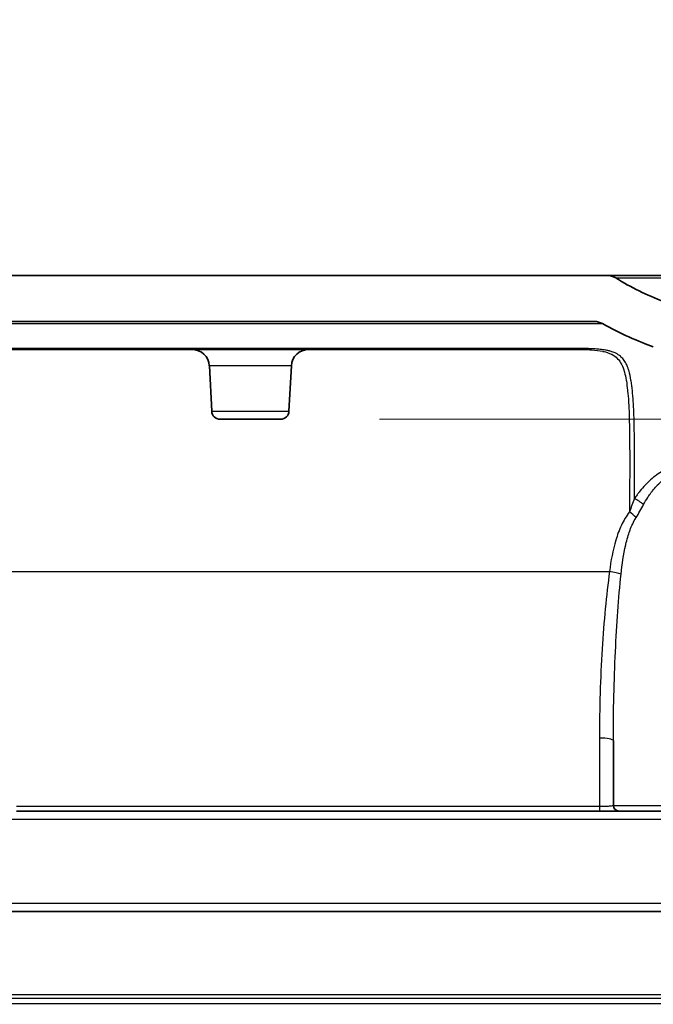
# Model space of a CAD drawing. Units: millimetres. Extents: x 43 to 3572, y 24 to 1710.
# Drawn here: x 1979 to 2037, y 289 to 379 of the extents above; entities that cross this region are included whole.
import ezdxf

# ---------------------------------------------------------------- set-up
doc = ezdxf.new("R2010")
doc.units = ezdxf.units.MM
doc.header["$LTSCALE"] = 3
doc.layers.get('Defpoints').update_dxf_attribs({"lineweight": 25})
for name, color, linetype, lineweight in [('Dimension (ISO)', 7, 'Continuous', 18), ('Dimension (ISO) @ 1', 7, 'Continuous', 18), ('Visible (ISO)', 7, 'Continuous', 35), ('Visible Narrow (ISO)', 7, 'Continuous', 25)]:
    doc.layers.add(name, color=color, linetype=linetype, lineweight=lineweight)
doc.styles.add('Note Text (TK)', font='txt')
doc.dimstyles.new('Default - Method 1b (TK)', dxfattribs={"dimscale": 3, "dimtxt": 2.5, "dimasz": 2.5, "dimexe": 1, "dimexo": 1.5, "dimgap": 1, "dimtad": 1, "dimtoh": 1, "dimrnd": 1e-08, "dimdsep": 46, "dimtxsty": 'Note Text (TK)', "dimcen": 0.09, "dimdle": 5, "dimclrd": 100, "dimclre": 100, "dimclrt": 7, "dimadec": 1, "dimazin": 1, "dimtfac": 1, "dimtmove": 0, "dimatfit": 3, "dimfxl": 0, "dimtolj": 1, "dimlwd": -1, "dimlwe": -1, "dimarcsym": 0})

# ---------------------------------------------------------------- blocks, each defined once
blk = doc.blocks.new('*D35')
at = {"layer": 'Defpoints', "color": 0, "transparency": 16777216}
for p in [(2029.862, 348.693), (2170.665, 348.693), (2002.818, 342.343)]:
    blk.add_point(p, dxfattribs=at)
at = {"layer": 'Dimension (ISO)', "color": 100, "transparency": 16777216}
for p, q in [((2170.665, 363.693), (2170.665, 378.693)), ((2038.862, 348.693), (2176.665, 348.693)), ((2170.665, 348.693), (2170.665, 342.343)), ((2011.818, 342.343), (2176.665, 342.343)), ((2170.665, 327.343), (2170.665, 275.968))]:
    blk.add_line(p, q, dxfattribs=at)
for points in [[(2168.165, 363.693), (2173.165, 363.693), (2170.665, 348.693)], [(2168.165, 327.343), (2173.165, 327.343), (2170.665, 342.343)]]:
    blk.add_solid(points, dxfattribs=at)
at = {"layer": 'Dimension (ISO)', "color": 7, "transparency": 16777216, "insert": (2157.165, 281.968), "char_height": 15, "attachment_point": 4, "rotation": 90, "style": 'Note Text (TK)'}
blk.add_mtext('\\A1;6.4', dxfattribs=at)

msp = doc.modelspace()

# ---------------------------------------------------------------- linework, layer by layer
at = {"layer": 'Visible (ISO)'}
for p, q in [((2032.528, 355.424), (1741.534, 355.424)), ((2037.523, 355.424), (2032.528, 355.424)), ((1742.675, 351.233), (2031.387, 351.233)), ((1887.031, 348.693), (2029.862, 348.693)), ((1996.543, 343.066), (1996.327, 347.189)), ((2003.579, 343.066), (2003.795, 347.189)), ((2002.818, 342.343), (1997.304, 342.343)), ((2033.118, 313.09), (2033.118, 307.193)), ((1978.759, 306.685), (2031.848, 306.685)), ((2031.848, 306.685), (2033.626, 306.685)), ((2040.548, 306.685), (2033.626, 306.685)), ((2059.695, 297.541), (1714.367, 297.541))]:
    msp.add_line(p, q, dxfattribs=at)
for centre, radius, start, end in [((2032.528, 353.9), 1.524, 58.35575, 89.99721), ((2046.654, 376.822), 25.4, 238.35578, 249.39062), ((1994.742, 347.106), 1.587, 3, 90), ((2005.38, 347.106), 1.587, 90, 177), ((1997.304, 343.105), 0.762, 183, 270), ((2002.818, 343.105), 0.762, 270, 357), ((2033.626, 307.193), 0.508, 180, 270)]:
    msp.add_arc(centre, radius, start, end, dxfattribs=at)
for points, knots in [([(2031.387, 351.233), (2031.517, 351.233), (2031.647, 351.217), (2031.899, 351.151), (2032.021, 351.101), (2032.134, 351.037)], [-0.0782657, -0.0782657, -0.0782657, -0.0782657, -0.03913285, -0.03913285, 0, 0, 0, 0]), ([(2032.134, 351.037), (2032.912, 350.599), (2033.709, 350.197), (2035.398, 349.438), (2036.116, 349.162), (2036.756, 348.935)], [-0.4192931, -0.4192931, -0.4192931, -0.4192931, -0.2407828, -0.2407828, -0.0489108, -0.0489108, -0.0489108, -0.0489108])]:
    msp.add_open_spline(points, degree=3, knots=knots, dxfattribs=at)
at = {"layer": 'Visible Narrow (ISO)'}
for p, q in [((2003.795, 347.189), (1996.327, 347.189)), ((1996.543, 343.066), (2003.579, 343.066)), ((1976.981, 328.475), (2032.765, 328.475)), ((2031.848, 313.334), (2031.848, 307.096)), ((2031.848, 307.096), (1978.759, 307.096)), ((2031.848, 307.096), (2031.848, 306.685)), ((2033.118, 307.193), (2041.056, 307.193)), ((2059.695, 305.93), (1714.367, 305.93)), ((1714.367, 298.297), (2059.695, 298.297)), ((1714.367, 290.004), (2059.695, 290.004)), ((2059.695, 289.647), (1714.367, 289.647)), ((1714.367, 289.18), (2059.695, 289.18))]:
    msp.add_line(p, q, dxfattribs=at)
for centre, major_axis, ratio, start_param, end_param in [((2029.862, 349.963), (0, -1.27), 0.727441, 0, 0.346927), ((2035.483, 334.577), (-1.045, 0.722), 0.179853, 4.457779, 5.274012), ((2034.577, 333.392), (-0.981, 0.806), 0.327406, 4.333175, 4.975161), ((2032.765, 328.231), (-1.259, 0.169), 0.190245, 3.754936, 4.73786), ((2031.848, 313.09), (1.27, 0), 0.191881, 0, 1.570796)]:
    msp.add_ellipse(centre, major_axis=major_axis, ratio=ratio, start_param=start_param, end_param=end_param, dxfattribs=at)
for points, knots in [([(2033.328, 355.198), (2033.328, 355.198), (2033.432, 355.198), (2033.848, 355.198), (2034.161, 355.198), (2034.993, 355.198), (2035.513, 355.198), (2036.447, 355.198), (2036.785, 355.198), (2037.329, 355.198), (2037.611, 355.198), (2037.905, 355.198), (2038.104, 355.198), (2038.203, 355.198), (2038.307, 355.199)], [0, 0, 0, 0, 0.01395439, 0.01395439, 0.02790877, 0.02790877, 0.04186316, 0.04186316, 0.04884035, 0.04884035, 0.05232894, 0.05407324, 0.05407324, 0.05581754, 0.05581754, 0.05581754, 0.05581754]), ([(1887.031, 351.066), (1893.558, 351.066), (1900.08, 351.066), (1906.597, 351.065), (1906.61, 351.065), (1906.624, 351.065), (1906.637, 351.065), (1913.141, 351.065), (1919.639, 351.065), (1926.132, 351.065), (1926.161, 351.065), (1926.19, 351.065), (1926.22, 351.065), (1932.697, 351.064), (1939.168, 351.064), (1945.633, 351.064), (1945.68, 351.064), (1945.727, 351.064), (1945.774, 351.064), (1952.221, 351.063), (1958.661, 351.063), (1965.093, 351.063), (1965.16, 351.063), (1965.226, 351.063), (1965.293, 351.063), (1968.466, 351.063), (1971.631, 351.063), (1974.786, 351.063), (1974.862, 351.063), (1974.939, 351.063), (1975.015, 351.063), (1978.16, 351.062), (1981.296, 351.063), (1984.42, 351.063), (1984.504, 351.063), (1984.589, 351.063), (1984.673, 351.063), (1986.277, 351.062), (1987.878, 351.062), (1989.475, 351.062), (1990.98, 351.063), (1992.482, 351.063), (1993.981, 351.063), (1994.072, 351.063), (1994.163, 351.063), (1994.254, 351.063), (1995.843, 351.063), (1997.427, 351.063), (1999.008, 351.063), (2000.493, 351.063), (2001.974, 351.063), (2003.45, 351.063), (2003.544, 351.063), (2003.639, 351.063), (2003.733, 351.063), (2006.775, 351.063), (2009.798, 351.064), (2012.792, 351.064), (2012.885, 351.064), (2012.979, 351.064), (2013.072, 351.064), (2014.521, 351.064), (2015.963, 351.064), (2017.396, 351.064), (2017.486, 351.064), (2017.576, 351.064), (2017.666, 351.064), (2018.338, 351.064), (2019.008, 351.064), (2019.673, 351.064), (2019.76, 351.064), (2019.846, 351.064), (2019.933, 351.064), (2020.598, 351.064), (2021.258, 351.064), (2021.913, 351.064), (2021.994, 351.064), (2022.076, 351.064), (2022.158, 351.064), (2022.814, 351.064), (2023.464, 351.065), (2024.107, 351.065), (2024.183, 351.065), (2024.258, 351.065), (2024.334, 351.065), (2024.98, 351.065), (2025.619, 351.065), (2026.249, 351.065), (2026.318, 351.065), (2026.386, 351.065), (2026.454, 351.065), (2027.088, 351.065), (2027.715, 351.064), (2028.331, 351.064), (2028.391, 351.064), (2028.45, 351.064), (2028.51, 351.064), (2029.13, 351.064), (2029.739, 351.064), (2030.336, 351.064), (2030.384, 351.064), (2030.433, 351.064), (2030.481, 351.064), (2030.759, 351.064), (2031.034, 351.064), (2031.303, 351.064), (2031.345, 351.064), (2031.387, 351.064), (2031.428, 351.064), (2031.65, 351.064), (2031.869, 351.064), (2032.084, 351.064)], [0, 0, 0, 0, 0.0195475, 0.0195475, 0.0195475, 0.0195882, 0.0195882, 0.0195882, 0.039095, 0.039095, 0.039095, 0.0391828, 0.0391828, 0.0391828, 0.0586426, 0.0586426, 0.0586426, 0.0587839, 0.0587839, 0.0587839, 0.0781901, 0.0781901, 0.0781901, 0.0783911, 0.0783911, 0.0783911, 0.0879639, 0.0879639, 0.0879639, 0.0881948, 0.0881948, 0.0881948, 0.0977376, 0.0977376, 0.0977376, 0.0979955, 0.0979955, 0.0979955, 0.1028941, 0.1028941, 0.1028941, 0.1075114, 0.1075114, 0.1075114, 0.1077915, 0.1077915, 0.1077915, 0.1126869, 0.1126869, 0.1126869, 0.1172851, 0.1172851, 0.1172851, 0.1175796, 0.1175796, 0.1175796, 0.1270589, 0.1270589, 0.1270589, 0.1273546, 0.1273546, 0.1273546, 0.1319458, 0.1319458, 0.1319458, 0.1322339, 0.1322339, 0.1322339, 0.1343892, 0.1343892, 0.1343892, 0.1346702, 0.1346702, 0.1346702, 0.1368327, 0.1368327, 0.1368327, 0.1371029, 0.1371029, 0.1371029, 0.1392761, 0.1392761, 0.1392761, 0.1395318, 0.1395318, 0.1395318, 0.1417195, 0.1417195, 0.1417195, 0.1419567, 0.1419567, 0.1419567, 0.144163, 0.144163, 0.144163, 0.1443766, 0.1443766, 0.1443766, 0.1466064, 0.1466064, 0.1466064, 0.1467877, 0.1467877, 0.1467877, 0.1478281, 0.1478281, 0.1478281, 0.1479895, 0.1479895, 0.1479895, 0.1488507, 0.1488507, 0.1488507, 0.1488507]), ([(2030.177, 348.769), (2029.911, 348.768), (2029.643, 348.768), (2029.368, 348.768), (2029.365, 348.768), (2029.362, 348.768), (2029.358, 348.768), (2029.086, 348.768), (2028.807, 348.768), (2028.521, 348.768), (2028.513, 348.768), (2028.505, 348.768), (2028.496, 348.768), (2027.926, 348.768), (2027.334, 348.768), (2026.724, 348.768), (2026.706, 348.768), (2026.689, 348.768), (2026.671, 348.768), (2026.069, 348.768), (2025.449, 348.767), (2024.819, 348.768), (2024.793, 348.768), (2024.768, 348.768), (2024.743, 348.768), (2024.118, 348.768), (2023.483, 348.768), (2022.839, 348.768), (2022.808, 348.768), (2022.776, 348.768), (2022.745, 348.768), (2022.441, 348.768), (2022.136, 348.768), (2021.829, 348.768), (2021.795, 348.768), (2021.761, 348.768), (2021.727, 348.768), (2021.719, 348.768), (2021.711, 348.768), (2021.702, 348.768), (2021.628, 348.768), (2021.554, 348.768), (2021.479, 348.768), (2021.367, 348.768), (2021.255, 348.768), (2021.143, 348.768), (2021.031, 348.768), (2020.919, 348.768), (2020.806, 348.768), (2020.769, 348.768), (2020.733, 348.768), (2020.697, 348.768), (2020.54, 348.767), (2020.383, 348.767), (2020.226, 348.767), (2020.075, 348.767), (2019.924, 348.767), (2019.772, 348.767), (2019.734, 348.767), (2019.695, 348.767), (2019.656, 348.767), (2019.348, 348.767), (2019.039, 348.767), (2018.728, 348.767), (2018.688, 348.767), (2018.647, 348.767), (2018.607, 348.767), (2017.948, 348.767), (2017.283, 348.767), (2016.614, 348.766), (2016.57, 348.766), (2016.527, 348.766), (2016.484, 348.766), (2015.817, 348.766), (2015.147, 348.766), (2014.473, 348.766), (2014.428, 348.766), (2014.382, 348.766), (2014.336, 348.766), (2012.898, 348.766), (2011.445, 348.766), (2009.984, 348.766), (2008.575, 348.765), (2007.156, 348.765), (2005.731, 348.765), (2005.68, 348.765), (2005.629, 348.765), (2005.579, 348.765), (2004.103, 348.765), (2002.621, 348.765), (2001.136, 348.764), (1999.703, 348.764), (1998.265, 348.764), (1996.825, 348.764), (1996.773, 348.764), (1996.721, 348.764), (1996.669, 348.764), (1995.178, 348.764), (1993.682, 348.764), (1992.184, 348.764), (1990.686, 348.764), (1989.185, 348.764), (1987.682, 348.764), (1984.723, 348.764), (1981.753, 348.764), (1978.776, 348.764), (1978.728, 348.764), (1978.68, 348.764), (1978.632, 348.764), (1975.652, 348.764), (1972.662, 348.764), (1969.667, 348.764), (1969.622, 348.764), (1969.578, 348.764), (1969.533, 348.764), (1966.535, 348.764), (1963.534, 348.764), (1960.531, 348.765), (1960.49, 348.765), (1960.449, 348.765), (1960.409, 348.765), (1954.353, 348.765), (1948.289, 348.766), (1942.217, 348.766), (1942.185, 348.766), (1942.153, 348.766), (1942.122, 348.766), (1936.04, 348.767), (1929.952, 348.768), (1923.857, 348.768), (1923.835, 348.768), (1923.813, 348.768), (1923.792, 348.768), (1917.686, 348.769), (1911.575, 348.769), (1905.457, 348.77), (1905.446, 348.77), (1905.435, 348.77), (1905.423, 348.77), (1899.295, 348.77), (1893.163, 348.77), (1887.031, 348.77)], [0, 0, 0, 0, 0.0011567, 0.0011567, 0.0011567, 0.0011707, 0.0011707, 0.0011707, 0.0023135, 0.0023135, 0.0023135, 0.002347, 0.002347, 0.002347, 0.0046269, 0.0046269, 0.0046269, 0.0046935, 0.0046935, 0.0046935, 0.0069404, 0.0069404, 0.0069404, 0.0070306, 0.0070306, 0.0070306, 0.0092539, 0.0092539, 0.0092539, 0.0093625, 0.0093625, 0.0093625, 0.0104106, 0.0104106, 0.0104106, 0.0105265, 0.0105265, 0.0105265, 0.0105552, 0.0105552, 0.0105552, 0.0108082, 0.0108082, 0.0108082, 0.0111878, 0.0111878, 0.0111878, 0.0115674, 0.0115674, 0.0115674, 0.0116901, 0.0116901, 0.0116901, 0.012218, 0.012218, 0.012218, 0.0127241, 0.0127241, 0.0127241, 0.0128531, 0.0128531, 0.0128531, 0.0138808, 0.0138808, 0.0138808, 0.0140141, 0.0140141, 0.0140141, 0.0161943, 0.0161943, 0.0161943, 0.0163358, 0.0163358, 0.0163358, 0.0185078, 0.0185078, 0.0185078, 0.0186554, 0.0186554, 0.0186554, 0.0232905, 0.0232905, 0.0232905, 0.0277617, 0.0277617, 0.0277617, 0.0279211, 0.0279211, 0.0279211, 0.0325496, 0.0325496, 0.0325496, 0.0370155, 0.0370155, 0.0370155, 0.0371761, 0.0371761, 0.0371761, 0.0418006, 0.0418006, 0.0418006, 0.0464244, 0.0464244, 0.0464244, 0.0555233, 0.0555233, 0.0555233, 0.05567, 0.05567, 0.05567, 0.0647772, 0.0647772, 0.0647772, 0.0649131, 0.0649131, 0.0649131, 0.0740311, 0.0740311, 0.0740311, 0.0741546, 0.0741546, 0.0741546, 0.0925388, 0.0925388, 0.0925388, 0.0926345, 0.0926345, 0.0926345, 0.1110466, 0.1110466, 0.1110466, 0.1111119, 0.1111119, 0.1111119, 0.1295544, 0.1295544, 0.1295544, 0.1295881, 0.1295881, 0.1295881, 0.1480622, 0.1480622, 0.1480622, 0.1480622]), ([(2029.862, 348.693), (2030.083, 348.693), (2030.296, 348.69), (2030.503, 348.684), (2030.509, 348.684), (2030.514, 348.684), (2030.52, 348.684), (2030.722, 348.677), (2030.918, 348.668), (2031.105, 348.655), (2031.115, 348.654), (2031.125, 348.653), (2031.134, 348.653), (2031.509, 348.626), (2031.85, 348.584), (2032.148, 348.522), (2032.161, 348.519), (2032.175, 348.516), (2032.188, 348.513), (2032.326, 348.483), (2032.455, 348.449), (2032.574, 348.41), (2032.587, 348.405), (2032.6, 348.401), (2032.613, 348.397), (2032.728, 348.357), (2032.834, 348.313), (2032.932, 348.265), (2032.944, 348.259), (2032.956, 348.253), (2032.967, 348.247), (2033.169, 348.143), (2033.333, 348.019), (2033.475, 347.873), (2033.485, 347.864), (2033.494, 347.854), (2033.503, 347.845), (2033.641, 347.698), (2033.758, 347.529), (2033.857, 347.342), (2033.864, 347.329), (2033.871, 347.316), (2033.878, 347.302), (2033.973, 347.114), (2034.05, 346.906), (2034.115, 346.681), (2034.12, 346.664), (2034.125, 346.646), (2034.13, 346.629), (2034.192, 346.402), (2034.243, 346.156), (2034.287, 345.892), (2034.291, 345.871), (2034.294, 345.85), (2034.298, 345.829), (2034.341, 345.563), (2034.379, 345.28), (2034.411, 344.978), (2034.414, 344.953), (2034.417, 344.927), (2034.419, 344.902), (2034.451, 344.598), (2034.476, 344.275), (2034.498, 343.938), (2034.5, 343.908), (2034.501, 343.878), (2034.503, 343.849), (2034.523, 343.51), (2034.539, 343.155), (2034.552, 342.784), (2034.553, 342.75), (2034.554, 342.716), (2034.555, 342.682), (2034.567, 342.31), (2034.575, 341.922), (2034.582, 341.523), (2034.582, 341.485), (2034.583, 341.446), (2034.584, 341.408), (2034.59, 341.007), (2034.595, 340.595), (2034.598, 340.17), (2034.599, 340.128), (2034.599, 340.085), (2034.599, 340.043), (2034.606, 339.149), (2034.609, 338.203), (2034.603, 337.203), (2034.603, 337.152), (2034.603, 337.101), (2034.602, 337.05), (2034.599, 336.575), (2034.594, 336.087), (2034.592, 335.591), (2034.592, 335.536), (2034.591, 335.482), (2034.591, 335.427), (2034.591, 335.344), (2034.591, 335.26), (2034.591, 335.177), (2034.59, 335.107), (2034.59, 335.038), (2034.59, 334.968), (2034.589, 334.899), (2034.589, 334.829), (2034.588, 334.759), (2034.587, 334.724), (2034.587, 334.689), (2034.586, 334.654), (2034.586, 334.634), (2034.586, 334.614), (2034.586, 334.595), (2034.582, 334.369), (2034.58, 334.141), (2034.577, 333.912)], [0, 0, 0, 0, 0.00092884, 0.00092884, 0.00092884, 0.00095316, 0.00095316, 0.00095316, 0.00185768, 0.00185768, 0.00185768, 0.00190392, 0.00190392, 0.00190392, 0.00371535, 0.00371535, 0.00371535, 0.00379559, 0.00379559, 0.00379559, 0.00464419, 0.00464419, 0.00464419, 0.00473596, 0.00473596, 0.00473596, 0.00557303, 0.00557303, 0.00557303, 0.00567401, 0.00567401, 0.00567401, 0.00743071, 0.00743071, 0.00743071, 0.00754518, 0.00754518, 0.00754518, 0.00928838, 0.00928838, 0.00928838, 0.00941206, 0.00941206, 0.00941206, 0.01114606, 0.01114606, 0.01114606, 0.01127736, 0.01127736, 0.01127736, 0.01300374, 0.01300374, 0.01300374, 0.01314187, 0.01314187, 0.01314187, 0.01486141, 0.01486141, 0.01486141, 0.01500592, 0.01500592, 0.01500592, 0.01671909, 0.01671909, 0.01671909, 0.01686968, 0.01686968, 0.01686968, 0.01857677, 0.01857677, 0.01857677, 0.01873329, 0.01873329, 0.01873329, 0.02043444, 0.02043444, 0.02043444, 0.02059688, 0.02059688, 0.02059688, 0.02229212, 0.02229212, 0.02229212, 0.02246042, 0.02246042, 0.02246042, 0.02600747, 0.02600747, 0.02600747, 0.02618754, 0.02618754, 0.02618754, 0.02786515, 0.02786515, 0.02786515, 0.02804911, 0.02804911, 0.02804911, 0.02832957, 0.02832957, 0.02832957, 0.02856178, 0.02856178, 0.02856178, 0.02879399, 0.02879399, 0.02879399, 0.02891009, 0.02891009, 0.02891009, 0.02897559, 0.02897559, 0.02897559, 0.02972283, 0.02972283, 0.02972283, 0.02972283]), ([(2035.037, 335.121), (2035.036, 335.235), (2035.036, 335.35), (2035.036, 335.464), (2035.036, 335.617), (2035.036, 335.77), (2035.037, 335.922), (2035.039, 336.186), (2035.042, 336.449), (2035.045, 336.708), (2035.046, 336.837), (2035.047, 336.965), (2035.048, 337.092), (2035.051, 337.475), (2035.052, 337.851), (2035.052, 338.218), (2035.052, 338.463), (2035.051, 338.705), (2035.05, 338.943), (2035.049, 339.121), (2035.048, 339.298), (2035.046, 339.472), (2035.045, 339.683), (2035.043, 339.891), (2035.041, 340.097), (2035.04, 340.146), (2035.04, 340.196), (2035.039, 340.245), (2035.037, 340.499), (2035.034, 340.748), (2035.03, 340.993), (2035.028, 341.153), (2035.025, 341.311), (2035.022, 341.467), (2035.014, 341.909), (2035.004, 342.337), (2034.99, 342.746), (2034.982, 342.979), (2034.972, 343.206), (2034.961, 343.427), (2034.953, 343.594), (2034.944, 343.758), (2034.934, 343.918), (2034.91, 344.29), (2034.88, 344.644), (2034.845, 344.976), (2034.827, 345.138), (2034.808, 345.295), (2034.788, 345.447), (2034.766, 345.606), (2034.743, 345.759), (2034.718, 345.906), (2034.669, 346.196), (2034.613, 346.464), (2034.543, 346.71), (2034.515, 346.81), (2034.485, 346.906), (2034.452, 346.998), (2034.402, 347.136), (2034.346, 347.266), (2034.283, 347.388), (2034.246, 347.46), (2034.206, 347.529), (2034.163, 347.595), (2034.085, 347.718), (2033.996, 347.831), (2033.899, 347.933), (2033.854, 347.98), (2033.806, 348.025), (2033.756, 348.068), (2033.637, 348.169), (2033.503, 348.259), (2033.349, 348.337), (2033.297, 348.362), (2033.243, 348.387), (2033.187, 348.41), (2033.123, 348.437), (2033.055, 348.462), (2032.983, 348.486), (2032.931, 348.503), (2032.876, 348.52), (2032.819, 348.535), (2032.732, 348.559), (2032.64, 348.581), (2032.544, 348.601), (2032.494, 348.611), (2032.443, 348.621), (2032.391, 348.63), (2032.238, 348.657), (2032.075, 348.679), (2031.904, 348.697), (2031.762, 348.712), (2031.614, 348.724), (2031.46, 348.734), (2031.429, 348.736), (2031.398, 348.738), (2031.367, 348.74), (2031.273, 348.745), (2031.178, 348.75), (2031.082, 348.754), (2031.033, 348.755), (2030.985, 348.757), (2030.936, 348.759), (2030.911, 348.76), (2030.886, 348.76), (2030.862, 348.761), (2030.854, 348.761), (2030.845, 348.761), (2030.837, 348.762), (2030.821, 348.762), (2030.804, 348.762), (2030.787, 348.763), (2030.688, 348.765), (2030.588, 348.767), (2030.486, 348.768), (2030.384, 348.769), (2030.281, 348.769), (2030.177, 348.769)], [0.0012424, 0.0012424, 0.0012424, 0.0012424, 0.0016299, 0.0016299, 0.0016299, 0.00215148, 0.00215148, 0.00215148, 0.00306056, 0.00306056, 0.00306056, 0.00351312, 0.00351312, 0.00351312, 0.00487872, 0.00487872, 0.00487872, 0.0057878, 0.0057878, 0.0057878, 0.00646961, 0.00646961, 0.00646961, 0.00729279, 0.00729279, 0.00729279, 0.00749233, 0.00749233, 0.00749233, 0.00851504, 0.00851504, 0.00851504, 0.00918223, 0.00918223, 0.00918223, 0.01107315, 0.01107315, 0.01107315, 0.01215136, 0.01215136, 0.01215136, 0.01296619, 0.01296619, 0.01296619, 0.0148609, 0.0148609, 0.0148609, 0.01578768, 0.01578768, 0.01578768, 0.01675715, 0.01675715, 0.01675715, 0.01865819, 0.01865819, 0.01865819, 0.01942399, 0.01942399, 0.01942399, 0.02056861, 0.02056861, 0.02056861, 0.02124215, 0.02124215, 0.02124215, 0.02248629, 0.02248629, 0.02248629, 0.02306031, 0.02306031, 0.02306031, 0.02442345, 0.02442345, 0.02442345, 0.02487847, 0.02487847, 0.02487847, 0.02540057, 0.02540057, 0.02540057, 0.02578755, 0.02578755, 0.02578755, 0.02638489, 0.02638489, 0.02638489, 0.02669663, 0.02669663, 0.02669663, 0.02760571, 0.02760571, 0.02760571, 0.02836218, 0.02836218, 0.02836218, 0.02851479, 0.02851479, 0.02851479, 0.02896933, 0.02896933, 0.02896933, 0.0291966, 0.0291966, 0.0291966, 0.02931023, 0.02931023, 0.02931023, 0.02934752, 0.02934752, 0.02934752, 0.02942387, 0.02942387, 0.02942387, 0.02987841, 0.02987841, 0.02987841, 0.03033295, 0.03033295, 0.03033295, 0.03033295]), ([(2040.069, 337.905), (2039.907, 337.985), (2039.727, 338.043), (2039.347, 338.101), (2039.147, 338.103), (2038.725, 338.053), (2038.51, 338.001), (2038.085, 337.854), (2037.871, 337.758), (2037.458, 337.537), (2037.259, 337.412), (2036.872, 337.136), (2036.684, 336.986), (2036.329, 336.672), (2036.16, 336.507), (2035.837, 336.165), (2035.684, 335.988), (2035.537, 335.802)], [0, 0, 0, 0, 0.000719986, 0.000719986, 0.001439972, 0.001439972, 0.002159958, 0.002159958, 0.002879944, 0.002879944, 0.00359993, 0.00359993, 0.004319916, 0.004319916, 0.005039902, 0.005039902, 0.005759888, 0.005759888, 0.005759888, 0.005759888]), ([(2035.872, 334.577), (2035.989, 334.8), (2036.115, 335.018), (2036.25, 335.228), (2036.284, 335.28), (2036.318, 335.331), (2036.352, 335.382), (2036.387, 335.433), (2036.422, 335.483), (2036.457, 335.533), (2036.504, 335.599), (2036.552, 335.664), (2036.6, 335.728), (2036.625, 335.761), (2036.65, 335.793), (2036.675, 335.826), (2036.791, 335.973), (2036.911, 336.116), (2037.039, 336.254), (2037.075, 336.293), (2037.111, 336.332), (2037.148, 336.37), (2037.272, 336.498), (2037.403, 336.621), (2037.537, 336.736), (2037.581, 336.773), (2037.625, 336.809), (2037.669, 336.845), (2037.803, 336.951), (2037.944, 337.05), (2038.09, 337.139), (2038.135, 337.166), (2038.179, 337.191), (2038.224, 337.216), (2038.377, 337.298), (2038.531, 337.366), (2038.688, 337.414), (2038.722, 337.425), (2038.757, 337.435), (2038.792, 337.443), (2038.86, 337.46), (2038.928, 337.473), (2038.995, 337.482), (2039.021, 337.485), (2039.046, 337.488), (2039.072, 337.49), (2039.146, 337.495), (2039.219, 337.496), (2039.291, 337.49), (2039.307, 337.488), (2039.323, 337.487), (2039.338, 337.485), (2039.418, 337.476), (2039.496, 337.458), (2039.571, 337.434), (2039.615, 337.42), (2039.658, 337.403), (2039.7, 337.384), (2039.741, 337.365), (2039.782, 337.344), (2039.821, 337.32)], [0, 0, 0, 0, 0.000754496, 0.000754496, 0.000754496, 0.000940228, 0.000940228, 0.000940228, 0.001124836, 0.001124836, 0.001124836, 0.001367717, 0.001367717, 0.001367717, 0.001490744, 0.001490744, 0.001490744, 0.002051575, 0.002051575, 0.002051575, 0.002208608, 0.002208608, 0.002208608, 0.002735434, 0.002735434, 0.002735434, 0.002905364, 0.002905364, 0.002905364, 0.003419292, 0.003419292, 0.003419292, 0.003575029, 0.003575029, 0.003575029, 0.004103151, 0.004103151, 0.004103151, 0.004218914, 0.004218914, 0.004218914, 0.00444508, 0.00444508, 0.00444508, 0.004532228, 0.004532228, 0.004532228, 0.004787009, 0.004787009, 0.004787009, 0.00484221, 0.00484221, 0.00484221, 0.005128939, 0.005128939, 0.005128939, 0.005299903, 0.005299903, 0.005299903, 0.005470868, 0.005470868, 0.005470868, 0.005470868]), ([(2035.537, 335.802), (2035.493, 335.747), (2035.449, 335.692), (2035.405, 335.636), (2035.384, 335.608), (2035.362, 335.58), (2035.341, 335.552), (2035.32, 335.524), (2035.299, 335.495), (2035.278, 335.467), (2035.195, 335.353), (2035.115, 335.238), (2035.037, 335.121)], [-0.00000006, -0.00000006, -0.00000006, -0.00000006, 0.0002145675, 0.0002145675, 0.0002145675, 0.0003218813, 0.0003218813, 0.0003218813, 0.000429195, 0.000429195, 0.000429195, 0.0008584501, 0.0008584501, 0.0008584501, 0.0008584501]), ([(2034.577, 333.912), (2034.282, 333.533), (2034.045, 333.122), (2033.743, 332.472), (2033.651, 332.249), (2033.484, 331.798), (2033.409, 331.571), (2033.065, 330.419), (2032.89, 329.461), (2032.765, 328.475)], [0, 0, 0, 0, 0.001514495, 0.001514495, 0.002271743, 0.002271743, 0.003028991, 0.003028991, 0.006057981, 0.006057981, 0.006057981, 0.006057981]), ([(2033.813, 328.231), (2033.905, 329.14), (2034.033, 330.034), (2034.238, 330.905), (2034.242, 330.923), (2034.246, 330.942), (2034.251, 330.96), (2034.303, 331.178), (2034.36, 331.395), (2034.424, 331.609), (2034.482, 331.805), (2034.546, 332), (2034.615, 332.191), (2034.621, 332.207), (2034.627, 332.223), (2034.633, 332.239), (2034.782, 332.64), (2034.959, 333.028), (2035.186, 333.392)], [0, 0, 0, 0, 0.002754808, 0.002754808, 0.002754808, 0.002813426, 0.002813426, 0.002813426, 0.003503422, 0.003503422, 0.003503422, 0.004132212, 0.004132212, 0.004132212, 0.004185307, 0.004185307, 0.004185307, 0.005509615, 0.005509615, 0.005509615, 0.005509615]), ([(2032.765, 328.475), (2032.48, 326.347), (2032.25, 323.951), (2032.094, 321.436), (2031.93, 318.801), (2031.848, 316.037), (2031.848, 313.334)], [4.1118439, 4.1118439, 4.1118439, 4.1118439, 4.4050925, 4.4050925, 4.4050925, 4.712389, 4.712389, 4.712389, 4.712389]), ([(2033.118, 313.09), (2033.118, 315.794), (2033.18, 318.557), (2033.304, 321.192), (2033.422, 323.707), (2033.597, 326.103), (2033.813, 328.231)], [1.5707963, 1.5707963, 1.5707963, 1.5707963, 1.8780942, 1.8780942, 1.8780942, 2.1713414, 2.1713414, 2.1713414, 2.1713414]), ([(2033.118, 307.193), (2033.118, 307.181), (2033.085, 307.168), (2032.958, 307.144), (2032.864, 307.134), (2032.629, 307.116), (2032.488, 307.108), (2032.181, 307.099), (2032.015, 307.096), (2031.848, 307.096)], [1.570796, 1.570796, 1.570796, 1.570796, 1.963495, 1.963495, 2.356194, 2.356194, 2.748894, 2.748894, 3.141593, 3.141593, 3.141593, 3.141593])]:
    msp.add_open_spline(points, degree=3, knots=knots, dxfattribs=at)
for points in [[(2035.037, 335.121), (2034.891, 334.709), (2034.733, 334.308), (2034.577, 333.912)], [(2035.186, 333.392), (2035.423, 333.774), (2035.657, 334.167), (2035.872, 334.577)]]:
    msp.add_open_spline(points, degree=3, dxfattribs=at)

# ---------------------------------------------------------------- dimensions: what is measured, and where the dimension line sits
at = {"layer": 'Dimension (ISO) @ 1', "color": 100, "true_color": 0x00ff3f}
dim = msp.add_linear_dim(base=(2170.665474133, 348.693444371), p1=(2002.817684886, 342.343444371), p2=(2029.862451498, 348.693444371), angle=270, dimstyle='Default - Method 1b (TK)', override={"dimscale": 1, "dimtxt": 15, "dimasz": 15, "dimexe": 6, "dimexo": 9, "dimgap": 6, "dimtoh": 0, "dimdec": 1, "dimcen": 0.54, "dimtol": 0, "dimlim": 0, "dimtp": 0, "dimtm": 0, "dimtdec": 2, "dimtix": 0, "dimtofl": 1, "dimtmove": 0, "dimatfit": 1}, dxfattribs=at)
dim.commit()
dim.dimension.update_dxf_attribs({"geometry": '*D35', "text_midpoint": (2170.665474133, 294.155944008), "dimtype": 160})

doc.saveas('drawing.dxf')
